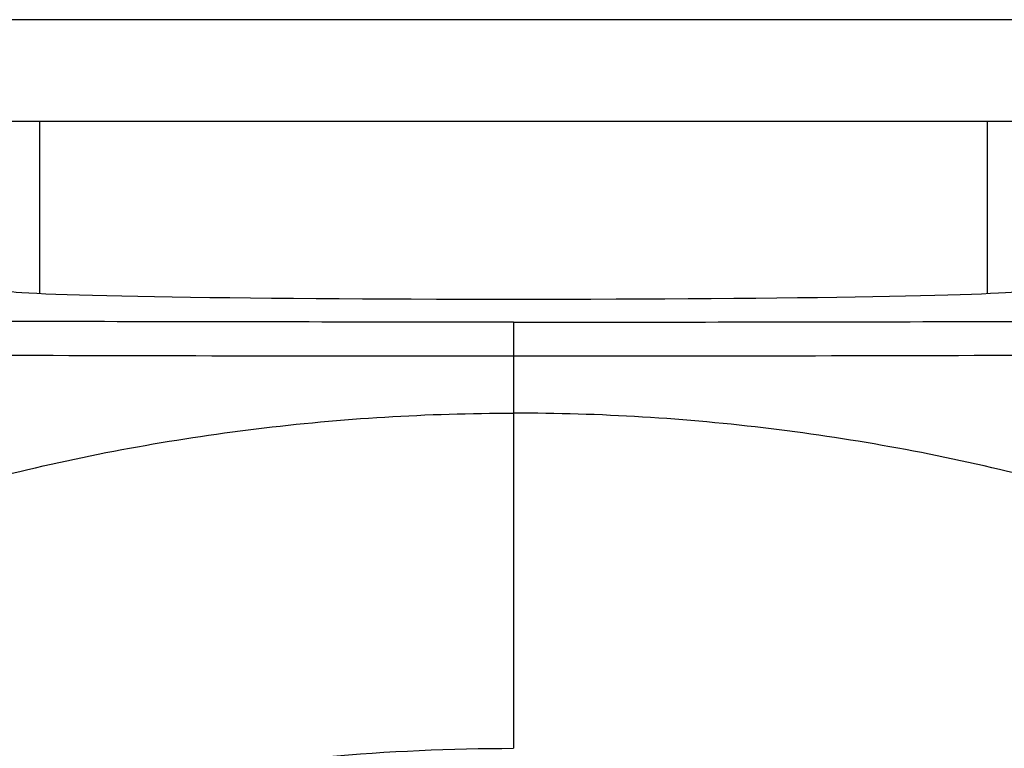
# Model space of a CAD drawing. Units: millimetres. Extents: x 25919 to 27798, y -18252 to -16972.
# Drawn here: x 27522 to 27551, y -17500 to -17478 of the extents above; entities that cross this region are included whole.
import ezdxf

# ---------------------------------------------------------------- set-up
doc = ezdxf.new("R2010")
doc.units = ezdxf.units.MM
doc.layers.add('02___PRT_ALL_AXES', color=7, linetype='Continuous')

msp = doc.modelspace()

# ---------------------------------------------------------------- linework, layer by layer
at = {"color": 0, "linetype": 'Continuous'}
for p, q in [((27627.618, -17478.453), (27244.618, -17478.453)), ((27241.118, -17481.453), (27631.118, -17481.453)), ((27536.118, -17487.395), (27536.118, -17499.997))]:
    msp.add_line(p, q, dxfattribs=at)
for centre, start, end in [((27536.091, -12403.941), 269.831105, 270.000303), ((27536.145, -12403.941), 269.999697, 270.168895)]:
    msp.add_arc(centre, 5084.454, start, end, dxfattribs=at)
for points, knots in [([(27536.118, -17487.395), (27532.089, -17487.395), (27524.112, -17487.386), (27514.216, -17487.35), (27506.486, -17487.305), (27500.91, -17487.265), (27495.544, -17487.217), (27490.438, -17487.161), (27485.651, -17487.098), (27481.248, -17487.027), (27477.853, -17486.96), (27475.388, -17486.901), (27473.751, -17486.857), (27472.273, -17486.811), (27470.964, -17486.764), (27469.834, -17486.716), (27468.895, -17486.667), (27468.235, -17486.623), (27467.809, -17486.587), (27467.566, -17486.561), (27467.379, -17486.536), (27467.24, -17486.51), (27467.163, -17486.49), (27467.118, -17486.465), (27467.118, -17486.453)], [0, 0, 0, 0, 0.17508, 0.346706, 0.430052, 0.511029, 0.589006, 0.663256, 0.73294, 0.797091, 0.854607, 0.8805, 0.904268, 0.925749, 0.94478, 0.961204, 0.974876, 0.985667, 0.989948, 0.993473, 0.996232, 0.998224, 0.999457, 1, 1, 1, 1]), ([(27536.118, -17487.395), (27540.147, -17487.395), (27548.125, -17487.386), (27558.02, -17487.35), (27565.751, -17487.305), (27571.326, -17487.265), (27576.692, -17487.217), (27581.798, -17487.161), (27586.586, -17487.098), (27590.988, -17487.027), (27594.383, -17486.96), (27596.848, -17486.901), (27598.485, -17486.857), (27599.963, -17486.811), (27601.272, -17486.764), (27602.402, -17486.716), (27603.341, -17486.667), (27604.002, -17486.623), (27604.428, -17486.587), (27604.67, -17486.561), (27604.857, -17486.536), (27604.997, -17486.51), (27605.073, -17486.49), (27605.118, -17486.465), (27605.118, -17486.453)], [0, 0, 0, 0, 0.17508, 0.346706, 0.430052, 0.511029, 0.589006, 0.663256, 0.73294, 0.797091, 0.854607, 0.8805, 0.904268, 0.925749, 0.94478, 0.961204, 0.974876, 0.985667, 0.989948, 0.993473, 0.996232, 0.998224, 0.999457, 1, 1, 1, 1]), ([(27468.402, -17566.453), (27468.402, -17561.52), (27469.195, -17551.978), (27472.586, -17538.348), (27477.962, -17525.847), (27485.441, -17514.466), (27495.161, -17504.511), (27505.062, -17497.93), (27513.929, -17493.988), (27521.068, -17491.766), (27528.511, -17490.395), (27533.578, -17490.086), (27536.118, -17490.086)], [0, 0, 0, 0, 0.130453, 0.251826, 0.370004, 0.488642, 0.609978, 0.735576, 0.800298, 0.866133, 0.932831, 1, 1, 1, 1]), ([(27603.834, -17566.453), (27603.834, -17561.52), (27603.041, -17551.978), (27599.65, -17538.348), (27594.274, -17525.847), (27586.795, -17514.466), (27577.075, -17504.511), (27567.175, -17497.93), (27558.308, -17493.988), (27551.168, -17491.766), (27543.725, -17490.395), (27538.658, -17490.086), (27536.118, -17490.086)], [0, 0, 0, 0, 0.130453, 0.251826, 0.370004, 0.488642, 0.609978, 0.735576, 0.800298, 0.866133, 0.932831, 1, 1, 1, 1]), ([(27525.023, -17500.979), (27526.853, -17500.659), (27530.541, -17500.165), (27534.259, -17499.997), (27536.118, -17499.997)], [0, 0, 0, 0, 0.499902, 1, 1, 1, 1])]:
    msp.add_open_spline(points, degree=3, knots=knots, dxfattribs=at)
at = {"layer": '02___PRT_ALL_AXES', "color": 0, "linetype": 'Continuous'}
for p, q in [((27522.118, -17486.543), (27522.118, -17481.453)), ((27550.118, -17486.543), (27550.118, -17481.453))]:
    msp.add_line(p, q, dxfattribs=at)
msp.add_ellipse((27536.118, -17486.453), major_axis=(15, 0), ratio=0.017455, start_param=3.141593, end_param=6.283185, dxfattribs=at)

doc.saveas('drawing.dxf')
